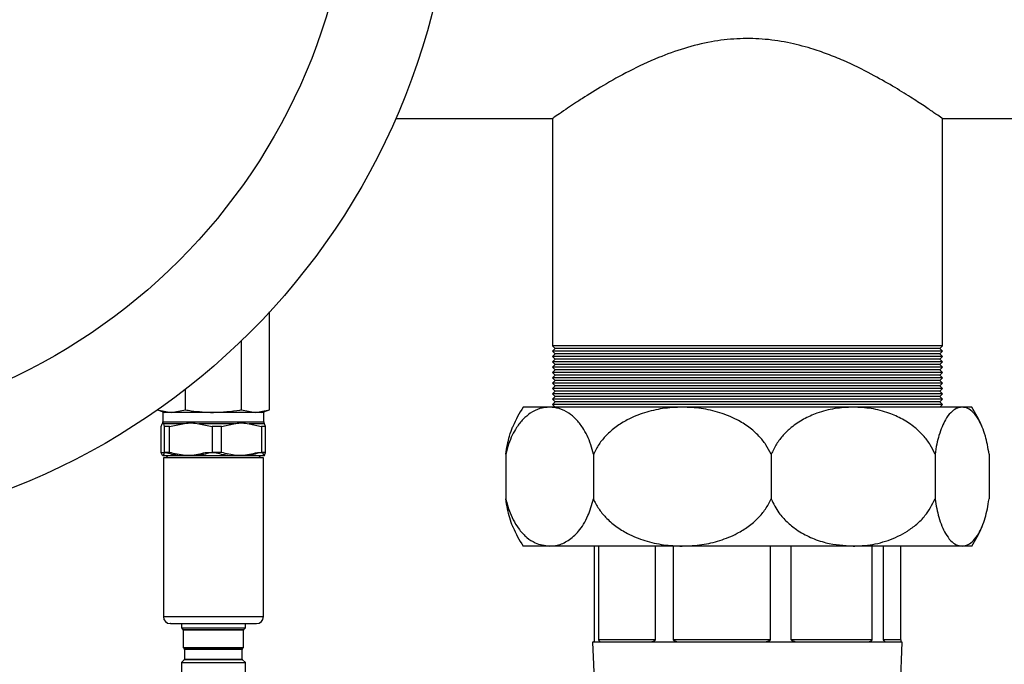
# Model space of a CAD drawing. Units: millimetres. Extents: x 60 to 6240, y 60 to 4395.
# Drawn here: x 1567 to 1751, y 3876 to 3996 of the extents above; entities that cross this region are included whole.
import ezdxf

# ---------------------------------------------------------------- set-up
doc = ezdxf.new("R2010")
doc.units = ezdxf.units.MM
doc.header["$LTSCALE"] = 15

msp = doc.modelspace()

# ---------------------------------------------------------------- linework, layer by layer
at = {"color": 7, "linetype": 'Continuous', "lineweight": 25}
for p, q in [((1637.06, 3977.82), (1666.48, 3977.82)), ((1666.4, 3977.89), (1666.4, 3935.32)), ((1739.43, 3977.82), (1768.76, 3977.82)), ((1739.43, 3935.32), (1739.43, 3977.82)), ((1613.42, 3923.34), (1613.42, 3941.63)), ((1608.17, 3923.34), (1608.17, 3936.26)), ((1666.4, 3935.32), (1666.9, 3934.82)), ((1739.43, 3935.32), (1666.4, 3935.32)), ((1666.9, 3934.82), (1666.4, 3934.32)), ((1738.93, 3934.82), (1666.9, 3934.82)), ((1738.93, 3934.82), (1739.43, 3935.32)), ((1739.43, 3934.32), (1738.93, 3934.82)), ((1666.4, 3934.32), (1666.9, 3933.82)), ((1739.43, 3934.32), (1666.4, 3934.32)), ((1666.9, 3933.82), (1666.4, 3933.32)), ((1666.4, 3933.32), (1666.9, 3932.82)), ((1739.43, 3933.32), (1666.4, 3933.32)), ((1666.9, 3932.82), (1666.4, 3932.32)), ((1738.93, 3933.82), (1666.9, 3933.82)), ((1738.93, 3932.82), (1666.9, 3932.82)), ((1738.93, 3933.82), (1739.43, 3934.32)), ((1739.43, 3933.32), (1738.93, 3933.82)), ((1738.93, 3932.82), (1739.43, 3933.32)), ((1739.43, 3932.32), (1738.93, 3932.82)), ((1666.4, 3932.32), (1666.9, 3931.82)), ((1739.43, 3932.32), (1666.4, 3932.32)), ((1666.9, 3931.82), (1666.4, 3931.32)), ((1666.4, 3931.32), (1666.9, 3930.82)), ((1739.43, 3931.32), (1666.4, 3931.32)), ((1666.9, 3930.82), (1666.4, 3930.32)), ((1738.93, 3931.82), (1666.9, 3931.82)), ((1738.93, 3930.82), (1666.9, 3930.82)), ((1738.93, 3931.82), (1739.43, 3932.32)), ((1739.43, 3931.32), (1738.93, 3931.82)), ((1738.93, 3930.82), (1739.43, 3931.32)), ((1739.43, 3930.32), (1738.93, 3930.82)), ((1666.4, 3930.32), (1666.9, 3929.82)), ((1739.43, 3930.32), (1666.4, 3930.32)), ((1666.9, 3929.82), (1666.4, 3929.32)), ((1666.4, 3929.32), (1666.9, 3928.82)), ((1739.43, 3929.32), (1666.4, 3929.32)), ((1738.93, 3929.82), (1666.9, 3929.82)), ((1738.93, 3929.82), (1739.43, 3930.32)), ((1739.43, 3929.32), (1738.93, 3929.82)), ((1738.93, 3928.82), (1739.43, 3929.32)), ((1597.66, 3923.34), (1597.66, 3927.16)), ((1666.9, 3928.82), (1666.4, 3928.32)), ((1666.4, 3928.32), (1666.9, 3927.82)), ((1739.43, 3928.32), (1666.4, 3928.32)), ((1666.9, 3927.82), (1666.4, 3927.32)), ((1666.4, 3927.32), (1666.9, 3926.82)), ((1739.43, 3927.32), (1666.4, 3927.32)), ((1738.93, 3928.82), (1666.9, 3928.82)), ((1738.93, 3927.82), (1666.9, 3927.82)), ((1739.43, 3928.32), (1738.93, 3928.82)), ((1738.93, 3927.82), (1739.43, 3928.32)), ((1739.43, 3927.32), (1738.93, 3927.82)), ((1738.93, 3926.82), (1739.43, 3927.32)), ((1666.9, 3926.82), (1666.4, 3926.32)), ((1666.4, 3926.32), (1666.9, 3925.82)), ((1739.43, 3926.32), (1666.4, 3926.32)), ((1666.9, 3925.82), (1666.4, 3925.32)), ((1666.4, 3925.32), (1666.9, 3924.82)), ((1739.43, 3925.32), (1666.4, 3925.32)), ((1738.93, 3926.82), (1666.9, 3926.82)), ((1738.93, 3925.82), (1666.9, 3925.82)), ((1739.43, 3926.32), (1738.93, 3926.82)), ((1738.93, 3925.82), (1739.43, 3926.32)), ((1739.43, 3925.32), (1738.93, 3925.82)), ((1738.93, 3924.82), (1739.43, 3925.32)), ((1592.4, 3923.34), (1595.03, 3922.82)), ((1592.45, 3923.32), (1593.81, 3922.82)), ((1595.03, 3922.82), (1597.66, 3923.34)), ((1608.17, 3923.34), (1610.79, 3922.82)), ((1610.79, 3922.82), (1613.42, 3923.34)), ((1612.01, 3922.82), (1613.42, 3923.34)), ((1665.86, 3923.82), (1660.91, 3923.82)), ((1690.71, 3923.82), (1665.86, 3923.82)), ((1666.9, 3924.82), (1666.4, 3924.32)), ((1666.4, 3924.32), (1666.9, 3923.82)), ((1739.43, 3924.32), (1666.4, 3924.32)), ((1738.93, 3924.82), (1666.9, 3924.82)), ((1722.7, 3923.82), (1690.71, 3923.82)), ((1743.1, 3923.82), (1722.7, 3923.82)), ((1739.43, 3924.32), (1738.93, 3924.82)), ((1738.93, 3923.82), (1739.43, 3924.32)), ((1744.91, 3923.82), (1743.1, 3923.82)), ((1593.46, 3922.82), (1593.46, 3921.06)), ((1593.48, 3922.82), (1593.46, 3922.82)), ((1612.36, 3922.82), (1593.48, 3922.82)), ((1612.36, 3921.06), (1612.36, 3922.82)), ((1593.15, 3920.22), (1593.32, 3920.72)), ((1593.15, 3915.33), (1593.15, 3920.22)), ((1593.32, 3920.72), (1593.35, 3920.76)), ((1593.46, 3921.06), (1612.36, 3921.06)), ((1597.17, 3920.72), (1593.54, 3920.72)), ((1593.54, 3920.72), (1593.71, 3920.22)), ((1594.68, 3920.22), (1593.71, 3920.22)), ((1593.71, 3920.22), (1593.71, 3915.33)), ((1594.68, 3920.22), (1597.17, 3920.72)), ((1594.68, 3915.33), (1594.68, 3920.22)), ((1600.2, 3920.72), (1602.69, 3920.22)), ((1606.75, 3920.72), (1600.2, 3920.72)), ((1602.69, 3920.22), (1602.69, 3915.33)), ((1604.44, 3920.22), (1602.69, 3920.22)), ((1604.44, 3920.22), (1606.75, 3920.72)), ((1604.44, 3915.33), (1604.44, 3920.22)), ((1609.58, 3920.72), (1611.89, 3920.22)), ((1612.5, 3920.72), (1609.58, 3920.72)), ((1611.89, 3920.22), (1611.89, 3915.33)), ((1612.67, 3920.22), (1611.89, 3920.22)), ((1612.67, 3920.22), (1612.5, 3920.72)), ((1612.67, 3915.33), (1612.67, 3920.22)), ((1593.15, 3915.33), (1593.93, 3915.33)), ((1593.39, 3914.76), (1593.46, 3914.72)), ((1612.34, 3914.72), (1593.48, 3914.72)), ((1593.55, 3914.32), (1593.55, 3884.62)), ((1593.57, 3914.32), (1593.55, 3914.32)), ((1612.27, 3914.32), (1593.57, 3914.32)), ((1594.68, 3915.33), (1593.71, 3915.33)), ((1601.38, 3915.33), (1603.13, 3915.33)), ((1604.44, 3915.33), (1602.69, 3915.33)), ((1611.14, 3915.33), (1612.11, 3915.33)), ((1612.67, 3915.33), (1611.89, 3915.33)), ((1612.34, 3914.72), (1611.9, 3914.72)), ((1612.27, 3884.62), (1612.27, 3914.32)), ((1612.36, 3914.72), (1612.43, 3914.76)), ((1657.67, 3915), (1657.67, 3906.65)), ((1674.06, 3915), (1674.06, 3906.65)), ((1707.35, 3915), (1707.35, 3906.65)), ((1738.04, 3915), (1738.04, 3906.65)), ((1748.15, 3915), (1748.15, 3906.65)), ((1665.86, 3897.82), (1660.91, 3897.82)), ((1690.71, 3897.82), (1665.86, 3897.82)), ((1674.23, 3897.82), (1674.23, 3880.32)), ((1675.1, 3880.32), (1675.1, 3897.82)), ((1685.65, 3897.82), (1685.65, 3880.32)), ((1689.05, 3880.32), (1689.05, 3897.82)), ((1722.7, 3897.82), (1690.71, 3897.82)), ((1707.18, 3897.82), (1707.18, 3880.32)), ((1711.12, 3880.32), (1711.12, 3897.82)), ((1743.1, 3897.82), (1722.7, 3897.82)), ((1726.21, 3897.82), (1726.21, 3880.32)), ((1728.38, 3880.32), (1728.38, 3897.82)), ((1731.59, 3897.82), (1731.59, 3880.32)), ((1744.91, 3897.82), (1743.1, 3897.82)), ((1593.55, 3884.62), (1612.27, 3884.62)), ((1596.91, 3883.32), (1596.91, 3882.52)), ((1608.91, 3882.52), (1608.91, 3883.32)), ((1596.91, 3882.52), (1597.2, 3882.23)), ((1596.91, 3882.52), (1608.91, 3882.52)), ((1597.2, 3882.23), (1608.62, 3882.23)), ((1597.26, 3882.09), (1597.26, 3878.82)), ((1608.56, 3882.09), (1597.26, 3882.09)), ((1608.56, 3878.82), (1608.56, 3882.09)), ((1608.62, 3882.23), (1608.91, 3882.52)), ((1673.91, 3879.82), (1674.37, 3869.32)), ((1674.02, 3879.82), (1673.91, 3879.82)), ((1675.64, 3879.82), (1674.02, 3879.82)), ((1675.1, 3880.32), (1685.65, 3880.32)), ((1684.29, 3879.82), (1675.64, 3879.82)), ((1690.59, 3879.82), (1684.29, 3879.82)), ((1689.05, 3880.32), (1707.18, 3880.32)), ((1705.46, 3879.82), (1690.59, 3879.82)), ((1712.77, 3879.82), (1705.46, 3879.82)), ((1711.12, 3880.32), (1726.21, 3880.32)), ((1725.14, 3879.82), (1712.77, 3879.82)), ((1729.17, 3879.82), (1725.14, 3879.82)), ((1728.38, 3880.32), (1731.59, 3880.32)), ((1731.91, 3879.82), (1729.17, 3879.82)), ((1731.45, 3869.32), (1731.91, 3879.82)), ((1597.26, 3878.82), (1597.45, 3878.63)), ((1597.26, 3878.82), (1608.56, 3878.82)), ((1597.45, 3878.63), (1608.37, 3878.63)), ((1597.51, 3878.49), (1597.51, 3876.69)), ((1608.31, 3878.49), (1597.51, 3878.49)), ((1608.31, 3876.69), (1608.31, 3878.49)), ((1608.37, 3878.63), (1608.56, 3878.82)), ((1597.45, 3876.55), (1596.91, 3876.01)), ((1596.91, 3876.01), (1596.91, 3870.54)), ((1596.91, 3876.01), (1608.91, 3876.01)), ((1608.37, 3876.55), (1597.45, 3876.55)), ((1597.51, 3876.69), (1608.31, 3876.69)), ((1608.91, 3876.01), (1608.37, 3876.55)), ((1608.91, 3870.54), (1608.91, 3876.01))]:
    msp.add_line(p, q, dxfattribs=at)
for radius in [130, 111.11]:
    msp.add_circle((1517.91, 4029.82), radius, dxfattribs=at)
for centre, radius, start, end in [((1681.08, 3910.82), 24, 147.2028, 156.9172), ((1724.74, 3910.82), 24, 23.0871, 32.7972), ((1593.06, 3921.06), 0.4, 322.7172, 0), ((1612.76, 3921.06), 0.4, 180, 217.4535), ((1593.92, 3914.27), 0.45, 6.3794, 90), ((1611.9, 3914.27), 0.45, 90, 173.6206), ((1681.08, 3910.82), 24, 203.1057, 212.7972), ((1724.74, 3910.82), 24, 327.2028, 336.9009), ((1594.85, 3884.62), 1.3, 180, 270), ((1610.97, 3884.62), 1.3, 270, 360), ((1597.06, 3882.09), 0.2, 0, 45), ((1608.76, 3882.09), 0.2, 135, 180), ((1597.31, 3878.49), 0.2, 0, 45), ((1608.51, 3878.49), 0.2, 135, 180), ((1597.31, 3876.69), 0.2, 315, 0), ((1608.51, 3876.69), 0.2, 180, 225)]:
    msp.add_arc(centre, radius, start, end, dxfattribs=at)
for points, knots in [([(1739.43, 3977.82), (1739.35, 3977.88), (1739.19, 3977.99), (1737.96, 3978.84), (1736.06, 3980.14), (1733.46, 3981.84), (1730.16, 3983.89), (1726, 3986.25), (1721.83, 3988.31), (1717.94, 3989.9), (1714.47, 3991.09), (1710.38, 3992.15), (1705.71, 3992.8), (1700.89, 3992.85), (1695.95, 3992.26), (1690.99, 3991.03), (1685.79, 3989.13), (1680.64, 3986.7), (1675.85, 3984.01), (1672.49, 3981.92), (1670.27, 3980.47), (1668.64, 3979.38), (1667.27, 3978.44), (1666.46, 3977.87), (1666.48, 3977.88), (1666.48, 3977.89)], [0, 0, 0, 0, 0.044849, 0.091162, 0.135977, 0.181904, 0.230817, 0.280763, 0.338082, 0.367511, 0.397204, 0.436587, 0.476994, 0.51643, 0.557197, 0.60224, 0.648582, 0.706603, 0.766293, 0.824561, 0.854591, 0.884922, 0.928491, 0.973276, 1, 1, 1, 1]), ([(1597.66, 3923.34), (1598.02, 3923.27), (1599.75, 3922.97), (1601.51, 3922.89), (1602.91, 3922.82)], [0, 0, 0, 0, 0.206862, 1, 1, 1, 1]), ([(1602.91, 3922.82), (1604.58, 3922.91), (1606.34, 3923.01), (1608.07, 3923.32), (1608.17, 3923.34)], [0, 0, 0, 0, 0.94738, 1, 1, 1, 1]), ([(1665.86, 3923.82), (1665.25, 3923.77), (1664.03, 3923.67), (1662.36, 3922.84), (1660.9, 3921.63), (1659.77, 3920.22), (1658.86, 3918.62), (1658.16, 3916.96), (1657.83, 3915.65), (1657.67, 3915)], [0, 0, 0, 0, 0.18961, 0.379083, 0.527814, 0.676331, 0.784142, 0.891825, 1, 1, 1, 1]), ([(1674.06, 3915), (1673.91, 3915.61), (1673.59, 3916.89), (1672.89, 3918.56), (1671.98, 3920.2), (1670.82, 3921.64), (1669.34, 3922.85), (1667.68, 3923.67), (1666.47, 3923.77), (1665.86, 3923.82)], [0, 0, 0, 0, 0.1011483, 0.2115937, 0.3221826, 0.4731903, 0.6244248, 0.8121478, 1, 1, 1, 1]), ([(1690.71, 3923.82), (1689.47, 3923.77), (1687.08, 3923.67), (1683.61, 3922.85), (1680.69, 3921.67), (1678.3, 3920.19), (1676.51, 3918.65), (1675.05, 3916.92), (1674.39, 3915.64), (1674.06, 3915)], [0, 0, 0, 0, 0.1882538, 0.3648439, 0.5412016, 0.6645973, 0.787835, 0.8939908, 1, 1, 1, 1]), ([(1707.35, 3915), (1707.04, 3915.6), (1706.42, 3916.84), (1704.99, 3918.56), (1703.18, 3920.15), (1700.73, 3921.67), (1697.73, 3922.87), (1694.27, 3923.68), (1691.89, 3923.78), (1690.71, 3923.82)], [0, 0, 0, 0, 0.100342, 0.203922, 0.330514, 0.460722, 0.637317, 0.818878, 1, 1, 1, 1]), ([(1722.7, 3923.82), (1721.55, 3923.77), (1719.26, 3923.67), (1716.14, 3922.84), (1713.4, 3921.63), (1711.28, 3920.22), (1709.59, 3918.62), (1708.28, 3916.96), (1707.66, 3915.65), (1707.35, 3915)], [0, 0, 0, 0, 0.18961, 0.379083, 0.527814, 0.676331, 0.784142, 0.891825, 1, 1, 1, 1]), ([(1738.04, 3915), (1737.76, 3915.61), (1737.16, 3916.89), (1735.86, 3918.56), (1734.14, 3920.2), (1731.98, 3921.64), (1729.22, 3922.85), (1726.1, 3923.67), (1723.83, 3923.77), (1722.7, 3923.82)], [0, 0, 0, 0, 0.101148, 0.211594, 0.322183, 0.47319, 0.624425, 0.812148, 1, 1, 1, 1]), ([(1743.1, 3923.82), (1742.72, 3923.77), (1742, 3923.67), (1740.95, 3922.85), (1740.06, 3921.68), (1739.33, 3920.2), (1738.79, 3918.67), (1738.34, 3916.93), (1738.14, 3915.65), (1738.04, 3915)], [0, 0, 0, 0, 0.188251, 0.36257, 0.541191, 0.66309, 0.787825, 0.892258, 1, 1, 1, 1]), ([(1748.15, 3915), (1748.06, 3915.61), (1747.87, 3916.85), (1747.43, 3918.58), (1746.88, 3920.16), (1746.13, 3921.68), (1745.23, 3922.88), (1744.18, 3923.68), (1743.46, 3923.78), (1743.1, 3923.82)], [0, 0, 0, 0, 0.101893, 0.203913, 0.332218, 0.460711, 0.639671, 0.818874, 1, 1, 1, 1]), ([(1593.39, 3920.81), (1593.41, 3920.84), (1593.46, 3920.91), (1593.5, 3920.79), (1593.54, 3920.72)], [0, 0, 0, 0, 0.335851, 1, 1, 1, 1]), ([(1597.17, 3920.72), (1597.28, 3920.73), (1597.84, 3920.8), (1598.86, 3920.93), (1599.75, 3920.79), (1600.2, 3920.72)], [0, 0, 0, 0, 0.117538, 0.551408, 1, 1, 1, 1]), ([(1606.75, 3920.72), (1606.86, 3920.73), (1607.38, 3920.8), (1608.33, 3920.93), (1609.16, 3920.79), (1609.58, 3920.72)], [0, 0, 0, 0, 0.117538, 0.551408, 1, 1, 1, 1]), ([(1612.5, 3920.72), (1612.49, 3920.73), (1612.47, 3920.77), (1612.44, 3920.8), (1612.43, 3920.81)], [0, 0, 0, 0, 0.362187, 1, 1, 1, 1]), ([(1657.67, 3915), (1657.76, 3915.6), (1657.95, 3916.84), (1658.39, 3918.54), (1658.75, 3919.69), (1658.99, 3920.18), (1659.02, 3920.23)], [0, 0, 0, 0, 0.2908247, 0.5910343, 0.9579427, 1, 1, 1, 1]), ([(1593.71, 3915.33), (1593.65, 3915.14), (1593.53, 3914.75), (1593.34, 3914.7), (1593.22, 3915.11), (1593.15, 3915.33)], [0, 0, 0, 0, 0.312223, 0.631889, 1, 1, 1, 1]), ([(1593.93, 3915.33), (1594.7, 3915.14), (1596.25, 3914.75), (1598.78, 3914.7), (1600.48, 3915.11), (1601.38, 3915.33)], [0, 0, 0, 0, 0.312223, 0.631889, 1, 1, 1, 1]), ([(1602.69, 3915.33), (1601.86, 3915.14), (1600.19, 3914.75), (1597.47, 3914.7), (1595.65, 3915.11), (1594.68, 3915.33)], [0, 0, 0, 0, 0.312223, 0.631889, 1, 1, 1, 1]), ([(1603.13, 3915.33), (1603.96, 3915.14), (1605.63, 3914.75), (1608.35, 3914.7), (1610.17, 3915.11), (1611.14, 3915.33)], [0, 0, 0, 0, 0.312223, 0.631889, 1, 1, 1, 1]), ([(1611.89, 3915.33), (1611.12, 3915.14), (1609.57, 3914.75), (1607.04, 3914.7), (1605.35, 3915.11), (1604.44, 3915.33)], [0, 0, 0, 0, 0.312223, 0.631889, 1, 1, 1, 1]), ([(1612.11, 3915.33), (1612.17, 3915.14), (1612.29, 3914.75), (1612.48, 3914.7), (1612.6, 3915.11), (1612.67, 3915.33)], [0, 0, 0, 0, 0.312223, 0.631889, 1, 1, 1, 1]), ([(1657.67, 3906.65), (1657.91, 3905.75), (1658.34, 3904.14), (1659.25, 3902.29), (1660.3, 3900.69), (1661.61, 3899.36), (1663.5, 3898.12), (1664.95, 3897.94), (1665.86, 3897.82)], [0, 0, 0, 0, 0.150425, 0.269076, 0.387892, 0.552396, 0.717142, 1, 1, 1, 1]), ([(1659.02, 3901.41), (1659, 3901.44), (1658.77, 3901.9), (1658.42, 3903), (1657.97, 3904.71), (1657.77, 3906), (1657.67, 3906.65)], [0, 0, 0, 0, 0.024284, 0.385526, 0.68797, 1, 1, 1, 1]), ([(1665.86, 3897.82), (1666.34, 3897.86), (1667.52, 3897.94), (1669.38, 3898.76), (1671.03, 3900.2), (1672.24, 3901.89), (1673.26, 3903.77), (1673.75, 3905.55), (1674.06, 3906.65)], [0, 0, 0, 0, 0.14875, 0.366561, 0.583829, 0.699419, 0.814873, 1, 1, 1, 1]), ([(1674.06, 3906.65), (1674.37, 3906.04), (1675, 3904.8), (1676.44, 3903.07), (1678.24, 3901.49), (1680.71, 3899.97), (1683.7, 3898.77), (1687.16, 3897.97), (1689.52, 3897.87), (1690.71, 3897.82)], [0, 0, 0, 0, 0.101893, 0.203913, 0.332218, 0.460711, 0.639671, 0.818874, 1, 1, 1, 1]), ([(1690.71, 3897.82), (1691.94, 3897.88), (1694.31, 3897.98), (1697.79, 3898.79), (1700.7, 3899.97), (1703.11, 3901.45), (1704.89, 3902.98), (1706.36, 3904.72), (1707.02, 3906), (1707.35, 3906.65)], [0, 0, 0, 0, 0.188251, 0.36257, 0.541191, 0.66309, 0.787825, 0.892258, 1, 1, 1, 1]), ([(1707.35, 3906.65), (1707.8, 3905.75), (1708.6, 3904.15), (1710.3, 3902.3), (1712.27, 3900.7), (1714.72, 3899.37), (1718.27, 3898.12), (1720.99, 3897.94), (1722.7, 3897.82)], [0, 0, 0, 0, 0.150423, 0.267482, 0.387896, 0.550242, 0.717145, 1, 1, 1, 1]), ([(1722.7, 3897.82), (1723.59, 3897.86), (1725.81, 3897.94), (1729.27, 3898.76), (1732.37, 3900.2), (1734.63, 3901.89), (1736.54, 3903.77), (1737.47, 3905.55), (1738.04, 3906.65)], [0, 0, 0, 0, 0.14875, 0.366561, 0.583829, 0.699419, 0.814873, 1, 1, 1, 1]), ([(1738.04, 3906.65), (1738.14, 3906.05), (1738.33, 3904.81), (1738.76, 3903.09), (1739.31, 3901.5), (1740.06, 3899.98), (1740.96, 3898.77), (1742.02, 3897.97), (1742.74, 3897.87), (1743.1, 3897.82)], [0, 0, 0, 0, 0.100342, 0.203922, 0.330514, 0.460722, 0.637317, 0.818878, 1, 1, 1, 1]), ([(1743.1, 3897.82), (1743.47, 3897.88), (1744.2, 3897.98), (1745.25, 3898.8), (1746.14, 3899.98), (1746.87, 3901.46), (1747.41, 3903), (1747.85, 3904.73), (1748.05, 3906.01), (1748.15, 3906.65)], [0, 0, 0, 0, 0.188254, 0.364844, 0.541202, 0.664597, 0.787835, 0.893991, 1, 1, 1, 1]), ([(1594.93, 3883.32), (1594.9, 3883.32), (1594.73, 3883.32), (1595.36, 3883.32), (1596.41, 3883.32), (1597.54, 3883.32), (1598.89, 3883.32), (1600.83, 3883.32), (1603.43, 3883.32), (1605.96, 3883.32), (1607.78, 3883.32), (1609, 3883.32), (1609.95, 3883.32), (1610.78, 3883.32), (1610.85, 3883.32), (1610.89, 3883.32)], [0, 0, 0, 0, 0.0197127, 0.1394412, 0.2038931, 0.2697127, 0.3355324, 0.3999843, 0.5197127, 0.6394412, 0.7038931, 0.7697127, 0.8355324, 0.8999843, 1, 1, 1, 1]), ([(1674.23, 3880.32), (1674.23, 3880.3), (1674.23, 3880.26), (1674.22, 3880.18), (1674.2, 3880.06), (1674.12, 3879.85), (1674.06, 3879.84), (1674.02, 3879.82)], [0, 0, 0, 0, 0.032421, 0.07268, 0.141947, 0.339895, 1, 1, 1, 1]), ([(1675.64, 3879.82), (1675.53, 3879.83), (1675.38, 3879.85), (1675.23, 3879.97), (1675.17, 3880.05), (1675.13, 3880.14), (1675.11, 3880.2), (1675.1, 3880.27), (1675.1, 3880.31), (1675.1, 3880.32)], [0, 0, 0, 0, 0.530754, 0.672911, 0.820796, 0.881248, 0.942128, 0.975466, 1, 1, 1, 1]), ([(1685.65, 3880.32), (1685.65, 3880.3), (1685.64, 3880.26), (1685.6, 3880.18), (1685.48, 3880.06), (1685.03, 3879.85), (1684.61, 3879.84), (1684.29, 3879.82)], [0, 0, 0, 0, 0.032421, 0.07268, 0.141947, 0.339895, 1, 1, 1, 1]), ([(1690.59, 3879.82), (1690.29, 3879.83), (1689.91, 3879.85), (1689.46, 3879.97), (1689.28, 3880.05), (1689.15, 3880.14), (1689.09, 3880.2), (1689.05, 3880.27), (1689.05, 3880.31), (1689.05, 3880.32)], [0, 0, 0, 0, 0.530754, 0.672911, 0.820796, 0.881248, 0.942128, 0.975466, 1, 1, 1, 1]), ([(1707.18, 3880.32), (1707.18, 3880.3), (1707.17, 3880.26), (1707.12, 3880.18), (1706.97, 3880.06), (1706.42, 3879.85), (1705.88, 3879.84), (1705.46, 3879.82)], [0, 0, 0, 0, 0.032421, 0.07268, 0.141947, 0.339895, 1, 1, 1, 1]), ([(1712.77, 3879.82), (1712.45, 3879.83), (1712.05, 3879.85), (1711.57, 3879.97), (1711.37, 3880.05), (1711.23, 3880.14), (1711.16, 3880.2), (1711.13, 3880.27), (1711.12, 3880.31), (1711.12, 3880.32)], [0, 0, 0, 0, 0.5307535, 0.6729106, 0.8207961, 0.8812481, 0.9421275, 0.9754656, 1, 1, 1, 1]), ([(1726.21, 3880.32), (1726.21, 3880.3), (1726.21, 3880.26), (1726.18, 3880.18), (1726.09, 3880.06), (1725.75, 3879.85), (1725.41, 3879.84), (1725.14, 3879.82)], [0, 0, 0, 0, 0.032421, 0.07268, 0.141947, 0.339895, 1, 1, 1, 1]), ([(1729.17, 3879.82), (1729.02, 3879.83), (1728.84, 3879.85), (1728.6, 3879.97), (1728.51, 3880.05), (1728.44, 3880.14), (1728.4, 3880.2), (1728.39, 3880.27), (1728.38, 3880.31), (1728.38, 3880.32)], [0, 0, 0, 0, 0.5307535, 0.6729106, 0.8207961, 0.8812481, 0.9421275, 0.9754656, 1, 1, 1, 1]), ([(1731.59, 3880.32), (1731.6, 3880.3), (1731.6, 3880.26), (1731.6, 3880.18), (1731.63, 3880.06), (1731.7, 3879.85), (1731.76, 3879.84), (1731.8, 3879.82)], [0, 0, 0, 0, 0.0324206, 0.0726797, 0.141947, 0.3398951, 1, 1, 1, 1])]:
    msp.add_open_spline(points, degree=3, knots=knots, dxfattribs=at)

doc.saveas('drawing.dxf')
